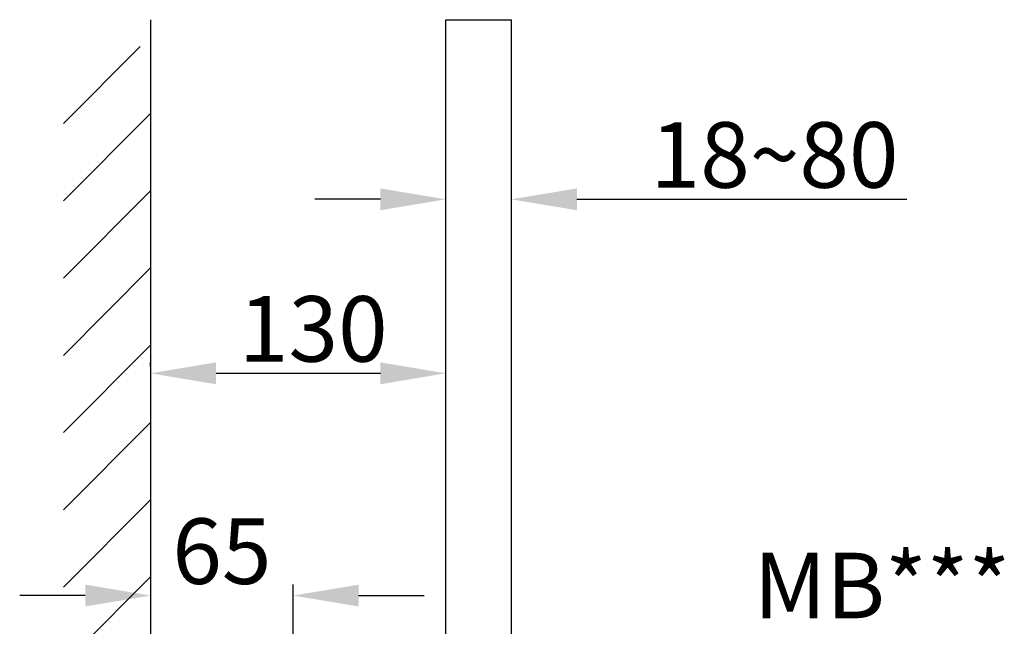
# Model space of a CAD drawing. Units: inches. Extents: x -12541 to 2259, y -6383 to -1365.
# Drawn here: x -11583 to -11132, y -3646 to -3369 of the extents above; entities that cross this region are included whole.
import ezdxf

# ---------------------------------------------------------------- set-up
doc = ezdxf.new("R2010")
doc.units = ezdxf.units.IN
doc.header["$MEASUREMENT"] = 0
doc.styles.get("Standard").update_dxf_attribs({"font": 'arial.ttf'})
doc.styles.add('style1', font='arial.ttf', dxfattribs={"height": 30})
doc.dimstyles.get("Standard").update_dxf_attribs({"dimtxt": 25, "dimasz": 0.18, "dimexe": 5, "dimexo": 3, "dimgap": 0.09, "dimtad": 1, "dimtoh": 1, "dimdec": 0, "dimzin": 0, "dimdsep": 46, "dimtxsty": 'style1', "dimcen": 20, "dimadec": 0, "dimazin": 0, "dimtfac": 1, "dimtdec": 0, "dimtofl": 0, "dimtmove": 0, "dimatfit": 3, "dimfxl": 1, "dimtolj": 1, "dimtzin": 0, "dimarcsym": 0})

# ---------------------------------------------------------------- blocks, each defined once
blk = doc.blocks.new('*D15')
at = {"color": 0, "lineweight": -2, "transparency": 16777216}
for p, q in [((-11522.91, -3610.42), (-11522.91, -3637.17)), ((-11457.63, -3750.92), (-11457.63, -3627.17)), ((-11552.91, -3632.17), (-11582.91, -3632.17)), ((-11427.63, -3632.17), (-11397.63, -3632.17))]:
    blk.add_line(p, q, dxfattribs=at)
at = {"color": 0, "transparency": 16777216}
for points in [[(-11552.91, -3627.17), (-11552.91, -3637.17), (-11522.91, -3632.17)], [(-11427.63, -3627.17), (-11427.63, -3637.17), (-11457.63, -3632.17)]]:
    blk.add_solid(points, dxfattribs=at)
at = {"layer": 'Defpoints', "color": 0, "transparency": 16777216}
for p in [(-11522.91, -3607.42), (-11522.91, -3632.17), (-11457.63, -3753.92)]:
    blk.add_point(p, dxfattribs=at)
at = {"color": 0, "transparency": 16777216, "insert": (-11490.27, -3611.86), "char_height": 30, "attachment_point": 5, "style": 'style1'}
blk.add_mtext('\\A1;65', dxfattribs=at)
blk = doc.blocks.new('*D16')
at = {"color": 0, "lineweight": -2, "transparency": 16777216}
for p, q in [((-11522.91, -3527.43), (-11522.91, -3525.43)), ((-11387.66, -3527.43), (-11387.66, -3525.43)), ((-11492.91, -3530.43), (-11417.66, -3530.43))]:
    blk.add_line(p, q, dxfattribs=at)
at = {"color": 0, "transparency": 16777216}
for points in [[(-11492.91, -3525.43), (-11492.91, -3535.43), (-11522.91, -3530.43)], [(-11417.66, -3525.43), (-11417.66, -3535.43), (-11387.66, -3530.43)]]:
    blk.add_solid(points, dxfattribs=at)
at = {"layer": 'Defpoints', "color": 0, "transparency": 16777216}
for p in [(-11522.91, -3530.43), (-11387.66, -3530.43), (-11387.66, -3530.43)]:
    blk.add_point(p, dxfattribs=at)
at = {"color": 0, "transparency": 16777216, "insert": (-11448.41, -3510.11), "char_height": 30, "attachment_point": 5, "style": 'style1'}
blk.add_mtext('\\A1;130', dxfattribs=at)
blk = doc.blocks.new('*D17')
at = {"color": 0, "lineweight": -2, "transparency": 16777216}
for p, q in [((-11387.66, -3447.79), (-11387.66, -3445.79)), ((-11357.66, -3447.79), (-11357.66, -3445.79)), ((-11417.66, -3450.79), (-11447.66, -3450.79)), ((-11327.66, -3450.79), (-11176.52, -3450.79))]:
    blk.add_line(p, q, dxfattribs=at)
at = {"color": 0, "transparency": 16777216}
for points in [[(-11417.66, -3445.79), (-11417.66, -3455.79), (-11387.66, -3450.79)], [(-11327.66, -3445.79), (-11327.66, -3455.79), (-11357.66, -3450.79)]]:
    blk.add_solid(points, dxfattribs=at)
at = {"layer": 'Defpoints', "color": 0, "transparency": 16777216}
for p in [(-11387.66, -3450.79), (-11357.66, -3450.79), (-11357.66, -3450.79)]:
    blk.add_point(p, dxfattribs=at)
at = {"color": 0, "transparency": 16777216, "insert": (-11237.09, -3430.48), "char_height": 30, "attachment_point": 5, "style": 'style1'}
blk.add_mtext('\\A1;18~80', dxfattribs=at)

msp = doc.modelspace()

# ---------------------------------------------------------------- hatches: boundary and pattern name
h = msp.add_hatch()
h.set_pattern_fill('ANSI31', scale=200)
h.set_pattern_definition([(45, (-2290.773, -1780.76), (-17.67767, 17.67767), [])])
h.paths.add_polyline_path([(-11562.91, -3380.88), (-11522.91, -3380.88), (-11522.91, -4765.3), (-11562.91, -4765.3)])

# ---------------------------------------------------------------- linework, layer by layer
at = {"color": 7}
for p, q in [((-11522.91, -3368.57), (-11522.91, -4765.3)), ((-11387.65, -4765.31), (-11387.66, -3368.57)), ((-11387.66, -3368.57), (-11357.66, -3368.57)), ((-11357.65, -4765.31), (-11357.66, -3368.57))]:
    msp.add_line(p, q, dxfattribs=at)

# ---------------------------------------------------------------- texts
at = {"color": 7, "insert": (-11246.61, -3612.57), "char_height": 30, "width": 618.7543, "attachment_point": 1}
msp.add_mtext('MB***', dxfattribs=at)

# ---------------------------------------------------------------- dimensions: what is measured, and where the dimension line sits
at = {"color": 7}
dim = msp.add_linear_dim(base=(-11357.66, -3450.79), p1=(-11387.66, -3450.79), p2=(-11357.66, -3450.79), text='18~80', dimstyle='Standard', override={"dimasz": 30, "dimgap": 5, "dimtad": 3}, dxfattribs=at)
dim.commit()
dim.dimension.update_dxf_attribs({"geometry": '*D17', "text_midpoint": (-11237.09, -3430.48)})
dim = msp.add_linear_dim(base=(-11387.66, -3530.43), p1=(-11522.91, -3530.43), p2=(-11387.66, -3530.43), text='130', dimstyle='Standard', override={"dimasz": 30, "dimgap": 5, "dimtad": 3}, dxfattribs=at)
dim.commit()
dim.dimension.update_dxf_attribs({"geometry": '*D16', "text_midpoint": (-11448.41, -3530.43), "dimtype": 160})
dim = msp.add_linear_dim(base=(-11522.91, -3632.17), p1=(-11457.63, -3753.92), p2=(-11522.91, -3607.42), dimstyle='Standard', override={"dimasz": 30, "dimgap": 5, "dimtad": 3}, dxfattribs=at)
dim.commit()
dim.dimension.update_dxf_attribs({"geometry": '*D15', "text_midpoint": (-11490.27, -3632.17), "dimtype": 160})

doc.saveas('drawing.dxf')
